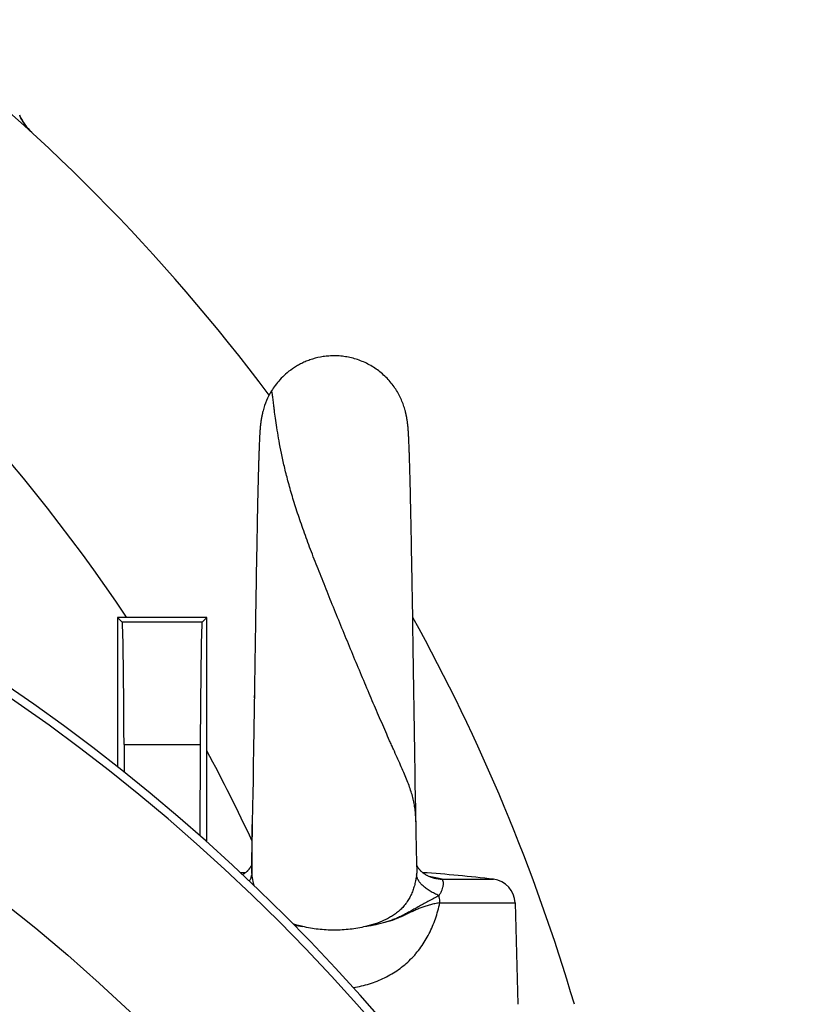
# Model space of a CAD drawing. Units: millimetres. Extents: x -1398 to 2577, y -641 to 1270.
# Drawn here: x 2431 to 2496, y 389 to 470 of the extents above; entities that cross this region are included whole.
import ezdxf

# ---------------------------------------------------------------- set-up
doc = ezdxf.new("R2010")
doc.units = ezdxf.units.MM
doc.header["$LTSCALE"] = 19.36
doc.layers.get('0').update_dxf_attribs({"linetype": 'CONTINUOUS'})

msp = doc.modelspace()

# ---------------------------------------------------------------- linework, layer by layer
at = {"color": 7, "linetype": 'CONTINUOUS'}
for p, q in [((2430.992, 461.74), (2430.975, 461.779)), ((2431.026, 461.662), (2430.992, 461.74)), ((2431.081, 461.546), (2431.042, 461.628)), ((2450.825, 437.498), (2450.817, 437.465)), ((2450.833, 437.527), (2450.825, 437.498)), ((2450.842, 437.563), (2450.833, 437.527)), ((2450.857, 437.622), (2450.842, 437.563)), ((2462.468, 437.637), (2462.468, 437.637)), ((2462.469, 437.633), (2462.468, 437.637)), ((2462.483, 437.581), (2462.469, 437.633)), ((2462.492, 437.546), (2462.483, 437.581)), ((2462.499, 437.518), (2462.492, 437.546)), ((2450.537, 434.652), (2450.532, 434.52)), ((2450.542, 434.776), (2450.537, 434.652)), ((2450.547, 434.893), (2450.542, 434.776)), ((2450.551, 435.004), (2450.547, 434.893)), ((2450.556, 435.11), (2450.551, 435.004)), ((2462.771, 435.168), (2462.766, 435.266)), ((2462.775, 435.065), (2462.771, 435.168)), ((2462.78, 434.957), (2462.775, 435.065)), ((2462.785, 434.843), (2462.78, 434.957)), ((2462.79, 434.723), (2462.785, 434.843)), ((2462.795, 434.595), (2462.79, 434.723)), ((2450.506, 433.791), (2450.5, 433.595)), ((2450.481, 432.955), (2450.475, 432.731)), ((2462.844, 433.097), (2462.838, 433.297)), ((2462.85, 432.887), (2462.844, 433.097)), ((2450.475, 432.731), (2450.469, 432.504)), ((2450.426, 430.778), (2450.414, 430.211)), ((2450.429, 430.922), (2450.423, 430.636)), ((2462.901, 430.873), (2462.895, 431.155)), ((2462.914, 430.291), (2462.901, 430.873)), ((2450.407, 429.928), (2450.401, 429.643)), ((2450.414, 430.211), (2450.407, 429.928)), ((2462.917, 430.142), (2462.911, 430.438)), ((2462.924, 429.842), (2462.917, 430.142)), ((2462.93, 429.539), (2462.924, 429.842)), ((2450.389, 429.053), (2450.383, 428.743)), ((2450.395, 429.352), (2450.389, 429.053)), ((2450.401, 429.643), (2450.395, 429.352)), ((2462.937, 429.23), (2462.93, 429.539)), ((2462.943, 428.916), (2462.937, 429.23)), ((2462.949, 428.595), (2462.943, 428.916)), ((2450.38, 428.584), (2450.367, 427.931)), ((2450.383, 428.743), (2450.377, 428.423)), ((2462.956, 428.269), (2462.949, 428.595)), ((2462.965, 427.778), (2462.956, 428.269)), ((2450.37, 428.096), (2450.352, 427.097)), ((2462.977, 427.123), (2462.965, 427.778)), ((2450.342, 426.603), (2450.336, 426.273)), ((2450.352, 427.097), (2450.342, 426.603)), ((2462.99, 426.455), (2462.977, 427.123)), ((2462.993, 426.284), (2462.986, 426.624)), ((2450.33, 425.938), (2450.324, 425.593)), ((2450.336, 426.273), (2450.33, 425.938)), ((2462.999, 425.937), (2462.993, 426.284)), ((2463.005, 425.581), (2462.999, 425.937)), ((2450.318, 425.236), (2450.306, 424.492)), ((2450.324, 425.593), (2450.318, 425.236)), ((2463.011, 425.218), (2463.005, 425.581)), ((2450.306, 424.492), (2450.283, 423.179)), ((2463.043, 423.377), (2463.03, 424.113)), ((2450.296, 423.925), (2450.293, 423.737)), ((2463.049, 423.004), (2463.043, 423.377)), ((2450.277, 422.816), (2450.272, 422.46)), ((2450.283, 423.179), (2450.277, 422.816)), ((2463.055, 422.625), (2463.049, 423.004)), ((2450.272, 422.46), (2450.263, 421.917)), ((2463.071, 421.654), (2463.067, 421.847)), ((2450.25, 421.118), (2450.247, 420.905)), ((2463.093, 420.277), (2463.082, 420.951)), ((2438.965, 420.74), (2438.965, 408.534)), ((2446.265, 420.74), (2438.965, 420.74)), ((2438.965, 420.74), (2439.353, 420.351)), ((2446.265, 420.74), (2445.876, 420.351)), ((2446.265, 402.396), (2446.265, 420.74)), ((2450.24, 420.476), (2450.233, 420.06)), ((2450.218, 419.102), (2450.21, 418.56)), ((2463.12, 418.505), (2463.117, 418.704)), ((2463.142, 417.089), (2463.133, 417.703)), ((2450.186, 417.04), (2450.177, 416.432)), ((2450.196, 417.631), (2450.186, 417.04)), ((2450.177, 416.432), (2450.165, 415.612)), ((2450.162, 415.406), (2450.158, 415.201)), ((2463.167, 415.445), (2463.161, 415.851)), ((2463.176, 414.847), (2463.167, 415.445)), ((2463.188, 414.069), (2463.176, 414.847)), ((2450.136, 413.762), (2450.121, 412.734)), ((2450.146, 414.38), (2450.136, 413.762)), ((2450.124, 412.938), (2450.109, 411.941)), ((2463.2, 413.305), (2463.197, 413.495)), ((2450.112, 412.135), (2450.1, 411.381)), ((2463.223, 411.794), (2463.208, 412.738)), ((2463.229, 411.414), (2463.223, 411.794)), ((2450.088, 410.684), (2450.082, 410.354)), ((2450.091, 410.854), (2450.088, 410.684)), ((2439.502, 410.352), (2439.514, 408.098)), ((2445.727, 410.352), (2445.689, 402.908)), ((2450.04, 407.072), (2450.037, 406.937)), ((2463.362, 403.587), (2463.355, 404.059)), ((2463.365, 403.383), (2463.362, 403.587)), ((2463.397, 401.696), (2463.386, 402.195)), ((2449.916, 400.921), (2449.91, 400.649)), ((2449.925, 401.328), (2449.916, 400.921)), ((2463.421, 400.547), (2463.416, 400.804)), ((2449.907, 400.486), (2449.904, 400.351)), ((2449.91, 400.649), (2449.907, 400.486)), ((2463.425, 400.351), (2463.418, 400.676)), ((2463.425, 400.351), (2463.425, 400.351)), ((2471.448, 397.402), (2471.665, 389.115))]:
    msp.add_line(p, q, dxfattribs=at)
at = {"color": 9, "linetype": 'CONTINUOUS'}
for p, q in [((2445.876, 420.351), (2439.353, 420.351)), ((2439.502, 410.352), (2445.727, 410.352)), ((2465.493, 399.335), (2469.687, 399.335)), ((2465.302, 397.402), (2471.448, 397.402))]:
    msp.add_line(p, q, dxfattribs=at)
at = {"color": 7, "linetype": 'CONTINUOUS'}
for points in [[(2431.042, 461.628), (2431.005, 461.71), (2430.975, 461.779)], [(2431.746, 460.589), (2431.704, 460.635), (2431.66, 460.684), (2431.614, 460.737), (2431.569, 460.791), (2431.524, 460.848), (2431.479, 460.906), (2431.434, 460.966), (2431.389, 461.028), (2431.345, 461.092), (2431.302, 461.158), (2431.259, 461.226), (2431.218, 461.295), (2431.177, 461.365), (2431.138, 461.437), (2431.099, 461.511), (2431.062, 461.586), (2431.026, 461.662)], [(2431.298, 461.164), (2431.252, 461.237), (2431.208, 461.312), (2431.164, 461.388), (2431.122, 461.467), (2431.081, 461.546)], [(2431.489, 460.892), (2431.44, 460.957), (2431.392, 461.024), (2431.345, 461.093), (2431.298, 461.164)], [(2431.736, 460.6), (2431.687, 460.654), (2431.638, 460.71), (2431.588, 460.768), (2431.538, 460.829), (2431.489, 460.892)], [(2431.827, 460.505), (2431.781, 460.552), (2431.736, 460.6)], [(2431.827, 460.505), (2431.787, 460.546), (2431.746, 460.589)], [(2450.817, 437.465), (2450.813, 437.447), (2450.808, 437.427), (2450.804, 437.407), (2450.799, 437.386), (2450.794, 437.363), (2450.788, 437.34), (2450.783, 437.317), (2450.778, 437.292), (2450.772, 437.267), (2450.767, 437.241), (2450.761, 437.214), (2450.756, 437.187), (2450.75, 437.159), (2450.745, 437.131), (2450.739, 437.102), (2450.734, 437.073), (2450.728, 437.044), (2450.723, 437.014), (2450.718, 436.984), (2450.712, 436.954), (2450.707, 436.923), (2450.702, 436.893), (2450.698, 436.862), (2450.693, 436.831), (2450.688, 436.801), (2450.684, 436.77), (2450.679, 436.739), (2450.675, 436.708), (2450.671, 436.677), (2450.667, 436.646), (2450.663, 436.614), (2450.659, 436.583), (2450.655, 436.552), (2450.651, 436.521), (2450.648, 436.49), (2450.644, 436.458), (2450.641, 436.427), (2450.638, 436.395), (2450.635, 436.363), (2450.632, 436.332), (2450.628, 436.3), (2450.626, 436.267), (2450.623, 436.235), (2450.62, 436.203), (2450.617, 436.17), (2450.615, 436.138), (2450.612, 436.105), (2450.609, 436.072), (2450.607, 436.039), (2450.605, 436.006), (2450.602, 435.972), (2450.6, 435.939), (2450.598, 435.904), (2450.595, 435.87), (2450.593, 435.834), (2450.591, 435.798), (2450.589, 435.762), (2450.587, 435.725), (2450.584, 435.687), (2450.582, 435.648), (2450.58, 435.609), (2450.578, 435.569), (2450.576, 435.527), (2450.574, 435.485), (2450.571, 435.442), (2450.569, 435.398), (2450.567, 435.353), (2450.565, 435.306), (2450.562, 435.259), (2450.56, 435.21), (2450.556, 435.11)], [(2462.766, 435.266), (2462.764, 435.313), (2462.762, 435.359), (2462.76, 435.404), (2462.758, 435.448), (2462.755, 435.491), (2462.753, 435.533), (2462.751, 435.574), (2462.749, 435.614), (2462.747, 435.654), (2462.745, 435.693), (2462.742, 435.731), (2462.74, 435.768), (2462.738, 435.804), (2462.736, 435.84), (2462.733, 435.876), (2462.731, 435.911), (2462.729, 435.946), (2462.726, 435.98), (2462.724, 436.014), (2462.722, 436.047), (2462.719, 436.08), (2462.717, 436.113), (2462.714, 436.146), (2462.711, 436.18), (2462.709, 436.213), (2462.706, 436.246), (2462.703, 436.278), (2462.7, 436.311), (2462.697, 436.343), (2462.693, 436.376), (2462.69, 436.408), (2462.687, 436.44), (2462.683, 436.472), (2462.68, 436.504), (2462.676, 436.536), (2462.672, 436.567), (2462.668, 436.599), (2462.664, 436.631), (2462.66, 436.663), (2462.656, 436.695), (2462.652, 436.726), (2462.647, 436.758), (2462.643, 436.79), (2462.638, 436.821), (2462.633, 436.853), (2462.628, 436.884), (2462.623, 436.915), (2462.618, 436.947), (2462.613, 436.978), (2462.607, 437.008), (2462.602, 437.039), (2462.596, 437.069), (2462.591, 437.098), (2462.585, 437.128), (2462.58, 437.157), (2462.574, 437.185), (2462.568, 437.213), (2462.563, 437.24), (2462.557, 437.266), (2462.552, 437.292), (2462.546, 437.317), (2462.541, 437.342), (2462.535, 437.365), (2462.53, 437.388), (2462.525, 437.41), (2462.52, 437.43), (2462.516, 437.45), (2462.511, 437.469), (2462.507, 437.486), (2462.499, 437.518)], [(2462.838, 433.297), (2462.835, 433.394), (2462.832, 433.488), (2462.83, 433.581), (2462.827, 433.671), (2462.824, 433.759), (2462.821, 433.845), (2462.818, 433.929), (2462.816, 434.011), (2462.813, 434.091), (2462.81, 434.169), (2462.808, 434.245), (2462.805, 434.319), (2462.802, 434.391), (2462.8, 434.461), (2462.795, 434.595)], [(2450.532, 434.52), (2450.529, 434.45), (2450.527, 434.378), (2450.524, 434.304), (2450.521, 434.227), (2450.518, 434.146), (2450.515, 434.062), (2450.512, 433.975), (2450.509, 433.885), (2450.506, 433.791)], [(2450.5, 433.595), (2450.497, 433.493), (2450.494, 433.389), (2450.491, 433.283), (2450.487, 433.175), (2450.481, 432.955)], [(2450.469, 432.504), (2450.465, 432.388), (2450.462, 432.271), (2450.459, 432.151), (2450.456, 432.027), (2450.453, 431.9), (2450.449, 431.768), (2450.446, 431.634), (2450.443, 431.495), (2450.439, 431.354), (2450.436, 431.211), (2450.429, 430.922)], [(2462.895, 431.155), (2462.891, 431.293), (2462.888, 431.429), (2462.885, 431.563), (2462.882, 431.695), (2462.878, 431.825), (2462.875, 431.953), (2462.872, 432.078), (2462.869, 432.201), (2462.866, 432.322), (2462.862, 432.44), (2462.859, 432.556), (2462.856, 432.669), (2462.85, 432.887)], [(2463.03, 424.113), (2463.027, 424.297), (2463.024, 424.482), (2463.021, 424.666), (2463.018, 424.851), (2463.011, 425.218)], [(2463.082, 420.951), (2463.067, 421.847), (2463.064, 422.041), (2463.061, 422.236), (2463.055, 422.625)], [(2450.263, 421.917), (2450.247, 420.905), (2450.24, 420.476)], [(2450.233, 420.06), (2450.23, 419.858), (2450.218, 419.102)], [(2463.133, 417.703), (2463.117, 418.704), (2463.114, 418.902), (2463.111, 419.101), (2463.108, 419.299), (2463.105, 419.5), (2463.102, 419.702), (2463.099, 419.899), (2463.093, 420.277)], [(2450.21, 418.56), (2450.202, 418.011), (2450.196, 417.631)], [(2463.161, 415.851), (2463.155, 416.262), (2463.152, 416.469), (2463.142, 417.089)], [(2450.168, 415.817), (2450.158, 415.201), (2450.155, 414.996), (2450.152, 414.791), (2450.149, 414.586), (2450.143, 414.174)], [(2463.211, 412.549), (2463.197, 413.495), (2463.194, 413.685), (2463.185, 414.262)], [(2450.103, 411.564), (2450.1, 411.381), (2450.097, 411.202)], [(2463.278, 408.004), (2463.277, 408.288), (2463.276, 408.434), (2463.274, 408.584), (2463.273, 408.737), (2463.271, 408.894), (2463.269, 409.055), (2463.267, 409.219), (2463.264, 409.387), (2463.261, 409.559), (2463.258, 409.733), (2463.255, 409.911), (2463.252, 410.093), (2463.248, 410.277), (2463.245, 410.464), (2463.242, 410.652), (2463.238, 410.843), (2463.235, 411.034), (2463.232, 411.224), (2463.229, 411.414)], [(2450.097, 411.202), (2450.094, 411.026), (2450.091, 410.854)], [(2450.074, 409.875), (2450.071, 409.72), (2450.068, 409.567), (2450.066, 409.416), (2450.063, 409.268), (2450.061, 409.124), (2450.059, 408.982), (2450.058, 408.844), (2450.056, 408.709), (2450.055, 408.578), (2450.054, 408.45), (2450.053, 408.323), (2450.052, 408.2)], [(2450.082, 410.354), (2450.079, 410.192), (2450.074, 409.875)], [(2450.052, 408.2), (2450.05, 407.957), (2450.05, 407.835), (2450.049, 407.713), (2450.047, 407.59), (2450.046, 407.464), (2450.044, 407.336), (2450.042, 407.205), (2450.04, 407.072)], [(2463.355, 404.059), (2463.353, 404.223), (2463.35, 404.388), (2463.348, 404.551), (2463.345, 404.714), (2463.342, 404.876), (2463.339, 405.037), (2463.336, 405.197), (2463.332, 405.355), (2463.328, 405.512), (2463.325, 405.666), (2463.321, 405.819), (2463.317, 405.969), (2463.312, 406.117), (2463.308, 406.262), (2463.305, 406.405), (2463.301, 406.544), (2463.298, 406.682), (2463.294, 406.816), (2463.292, 406.949), (2463.289, 407.08), (2463.287, 407.21), (2463.285, 407.34), (2463.283, 407.47), (2463.282, 407.601), (2463.281, 407.734), (2463.279, 407.868), (2463.278, 408.004)], [(2450.037, 406.937), (2450.034, 406.798), (2450.031, 406.656), (2450.028, 406.512), (2450.024, 406.364)], [(2450.011, 405.905), (2450.007, 405.749), (2450.003, 405.59), (2449.999, 405.433), (2449.995, 405.276), (2449.992, 405.12), (2449.989, 404.968), (2449.986, 404.818), (2449.983, 404.671), (2449.981, 404.529), (2449.979, 404.391), (2449.977, 404.259), (2449.975, 404.132), (2449.971, 403.811)], [(2450.024, 406.364), (2450.019, 406.214), (2450.011, 405.905)], [(2449.971, 403.811), (2449.967, 403.549), (2449.965, 403.408), (2449.963, 403.269), (2449.961, 403.13), (2449.958, 402.991), (2449.956, 402.851), (2449.953, 402.711), (2449.95, 402.571), (2449.948, 402.431)], [(2463.368, 403.152), (2463.366, 403.268), (2463.365, 403.383)], [(2449.948, 402.431), (2449.942, 402.152), (2449.939, 402.013), (2449.936, 401.875), (2449.933, 401.737), (2449.93, 401.6), (2449.927, 401.464), (2449.925, 401.328)], [(2463.386, 402.195), (2463.381, 402.439), (2463.379, 402.56), (2463.377, 402.68), (2463.374, 402.799), (2463.372, 402.918), (2463.37, 403.035), (2463.368, 403.152)], [(2463.416, 400.804), (2463.41, 401.06), (2463.408, 401.188), (2463.405, 401.316), (2463.402, 401.443), (2463.4, 401.57), (2463.397, 401.696)], [(2449.907, 400.486), (2449.905, 400.48), (2449.901, 400.472), (2449.898, 400.463), (2449.894, 400.453), (2449.889, 400.443), (2449.884, 400.432), (2449.879, 400.42), (2449.873, 400.408), (2449.866, 400.395), (2449.859, 400.381), (2449.851, 400.366), (2449.842, 400.351), (2449.833, 400.335), (2449.824, 400.319), (2449.813, 400.302), (2449.802, 400.284), (2449.79, 400.266), (2449.777, 400.248), (2449.764, 400.228), (2449.749, 400.208), (2449.734, 400.188), (2449.718, 400.167), (2449.701, 400.146), (2449.682, 400.124), (2449.663, 400.101), (2449.642, 400.078), (2449.621, 400.054), (2449.598, 400.03), (2449.574, 400.006), (2449.549, 399.982), (2449.523, 399.957), (2449.496, 399.933), (2449.468, 399.909), (2449.439, 399.885), (2449.409, 399.861), (2449.379, 399.837), (2449.347, 399.814), (2449.314, 399.79), (2449.28, 399.767), (2449.246, 399.744), (2449.21, 399.721), (2449.193, 399.711)], [(2464.815, 399.43), (2464.802, 399.434), (2464.756, 399.446), (2464.71, 399.459), (2464.664, 399.473), (2464.619, 399.487), (2464.574, 399.503), (2464.529, 399.519), (2464.485, 399.537), (2464.441, 399.555), (2464.398, 399.573), (2464.356, 399.593), (2464.314, 399.613), (2464.274, 399.634), (2464.234, 399.655), (2464.195, 399.677), (2464.157, 399.699), (2464.12, 399.721), (2464.084, 399.744), (2464.049, 399.767), (2464.015, 399.79), (2463.983, 399.813), (2463.951, 399.837), (2463.92, 399.861), (2463.891, 399.885), (2463.862, 399.909), (2463.834, 399.933), (2463.807, 399.957), (2463.781, 399.981), (2463.756, 400.006), (2463.732, 400.03), (2463.709, 400.054), (2463.687, 400.077), (2463.667, 400.1), (2463.647, 400.123), (2463.629, 400.145), (2463.612, 400.167), (2463.595, 400.188), (2463.58, 400.208), (2463.566, 400.228), (2463.552, 400.247), (2463.54, 400.266), (2463.528, 400.284), (2463.516, 400.301), (2463.506, 400.318), (2463.496, 400.335), (2463.487, 400.351), (2463.479, 400.366), (2463.471, 400.38), (2463.464, 400.394), (2463.457, 400.407), (2463.451, 400.42), (2463.445, 400.432), (2463.44, 400.443), (2463.436, 400.453), (2463.432, 400.463), (2463.428, 400.472), (2463.425, 400.48), (2463.423, 400.486)]]:
    msp.add_lwpolyline(points, dxfattribs=at)
at = {"color": 9, "linetype": 'CONTINUOUS'}
for radius in [142.487, 129.927, 120]:
    msp.add_circle((2341.665, 285.378), radius, dxfattribs=at)
at = {"color": 7, "linetype": 'CONTINUOUS'}
for centre, radius, start, end in [((2325.665, 344.834), 157, 36.81217, 52.61704), ((2434.664, 463.324), 4, 203.34065, 227.392), ((2341.665, 285.378), 156.954, 9.67782, 80.32218), ((2456.665, 436.115), 6, 148.53538, 165.4472), ((2325.665, 344.834), 157, 16.38234, 28.91208), ((2456.665, 291.008), 109.106, 93.80444, 94.00347), ((2456.665, 291.008), 109.106, 83.14512, 86.19554), ((2469.448, 397.349), 2, 1.5, 83.14512)]:
    msp.add_arc(centre, radius, start, end, dxfattribs=at)
at = {"color": 9, "linetype": 'CONTINUOUS'}
for centre, radius, start, end in [((2325.665, 344.834), 137, 33.64864, 54.68055), ((2341.665, 285.378), 156.273, 8.17933, 81.82067), ((2325.665, 344.834), 137, 24.87427, 28.31925), ((2455.71, 400.349), 5.809, 186.35696, 188.69106), ((2455.596, 400.326), 5.693, 188.6367, 194.95879), ((2465.607, 402.61), 3.277, 255.99846, 268.00117), ((2456.055, 408.878), 13.55, 258.7697, 261.69579)]:
    msp.add_arc(centre, radius, start, end, dxfattribs=at)
at = {"color": 7, "linetype": 'CONTINUOUS'}
for centre, start_param, end_param in [((2439.351, 400.352), -1.047198, -0.008727), ((2445.878, 400.352), 0.008727, 1.047198)]:
    msp.add_ellipse(centre, major_axis=(0, 20), ratio=0.008727, start_param=start_param, end_param=end_param, dxfattribs=at)
msp.add_open_spline([(2462.468, 437.637), (2462.43, 437.785), (2462.339, 438.082), (2462.167, 438.522), (2461.956, 438.958), (2461.704, 439.384), (2461.412, 439.796), (2461.081, 440.187), (2460.714, 440.553), (2460.312, 440.888), (2459.882, 441.189), (2459.426, 441.45), (2458.951, 441.67), (2458.461, 441.847), (2457.964, 441.98), (2457.464, 442.068), (2456.968, 442.114), (2456.479, 442.118), (2456.004, 442.084), (2455.401, 441.994), (2454.828, 441.84), (2454.294, 441.632), (2453.926, 441.458), (2453.583, 441.268), (2453.168, 441.001), (2452.709, 440.643), (2452.241, 440.184), (2451.857, 439.721), (2451.642, 439.403), (2451.547, 439.247)], degree=3, knots=[0, 0, 0, 0, 0.032776, 0.066486, 0.101038, 0.136366, 0.172375, 0.208937, 0.245941, 0.283259, 0.320741, 0.358246, 0.395641, 0.432777, 0.469512, 0.505736, 0.541327, 0.576169, 0.610195, 0.643322, 0.706593, 0.736713, 0.765767, 0.793765, 0.820693, 0.871376, 0.917999, 0.960781, 1, 1, 1, 1], dxfattribs=at)
at = {"color": 9, "linetype": 'CONTINUOUS'}
for points, knots in [([(2463.362, 403.588), (2463.359, 403.751), (2463.353, 404.078), (2463.328, 404.566), (2463.29, 404.971), (2463.245, 405.293), (2463.19, 405.613), (2463.099, 406.015), (2462.957, 406.5), (2462.783, 407.001), (2462.578, 407.527), (2462.344, 408.084), (2462.084, 408.677), (2461.803, 409.305), (2461.557, 409.85), (2461.354, 410.304), (2461.143, 410.778), (2460.874, 411.389), (2460.545, 412.142), (2460.091, 413.192), (2459.512, 414.548), (2458.81, 416.216), (2458.1, 417.921), (2457.391, 419.64), (2456.69, 421.352), (2456.008, 423.038), (2455.355, 424.68), (2454.743, 426.265), (2454.183, 427.782), (2453.762, 429.003), (2453.459, 429.939), (2453.253, 430.608), (2453.065, 431.256), (2452.841, 432.073), (2452.6, 433.038), (2452.362, 434.128), (2452.172, 435.122), (2452.022, 436.014), (2451.903, 436.803), (2451.822, 437.395), (2451.768, 437.817), (2451.733, 438.094), (2451.702, 438.343), (2451.675, 438.562), (2451.651, 438.75), (2451.631, 438.903), (2451.613, 439.022), (2451.597, 439.108), (2451.583, 439.167), (2451.571, 439.205), (2451.559, 439.23), (2451.551, 439.242), (2451.547, 439.247)], [0, 0, 0, 0, 0.012978, 0.025939, 0.038853, 0.045291, 0.051721, 0.064657, 0.077953, 0.091895, 0.106752, 0.122751, 0.139912, 0.15816, 0.17742, 0.187405, 0.197614, 0.218654, 0.240448, 0.262903, 0.309438, 0.357579, 0.406677, 0.456108, 0.505271, 0.553592, 0.600546, 0.645657, 0.688562, 0.728965, 0.74818, 0.766722, 0.784578, 0.801745, 0.834022, 0.863566, 0.890358, 0.914335, 0.935444, 0.953721, 0.961813, 0.969211, 0.975874, 0.981745, 0.986767, 0.990884, 0.994043, 0.996303, 0.997842, 0.998846, 0.999504, 1, 1, 1, 1]), ([(2449.967, 399.471), (2449.966, 399.801), (2449.964, 400.483), (2449.962, 401.349), (2449.962, 402.072), (2449.963, 402.639), (2449.965, 403.22), (2449.968, 403.612), (2449.971, 403.81)], [0, 0, 0, 0, 0.228341, 0.471387, 0.598325, 0.728821, 0.862835, 1, 1, 1, 1]), ([(2449.904, 400.351), (2449.901, 400.246), (2449.906, 400.03), (2449.924, 399.815), (2449.936, 399.706)], [0, 0, 0, 0, 0.488715, 1, 1, 1, 1]), ([(2463.425, 400.351), (2463.428, 400.246), (2463.424, 400.03), (2463.406, 399.815), (2463.393, 399.706)], [0, 0, 0, 0, 0.488729, 1, 1, 1, 1]), ([(2449.745, 399.19), (2449.798, 399.272), (2449.883, 399.437), (2449.927, 399.619), (2449.936, 399.706)], [0, 0, 0, 0, 0.528576, 1, 1, 1, 1]), ([(2463.393, 399.706), (2463.378, 399.57), (2463.338, 399.299), (2463.25, 398.897), (2463.132, 398.502), (2462.982, 398.121), (2462.799, 397.758), (2462.584, 397.419), (2462.338, 397.108), (2462.064, 396.827), (2461.766, 396.574), (2461.447, 396.349), (2461.111, 396.15), (2460.639, 395.914), (2460.142, 395.721), (2459.627, 395.566), (2459.364, 395.5), (2459.231, 395.47)], [0, 0, 0, 0, 0.063819, 0.128146, 0.192468, 0.256439, 0.319746, 0.382251, 0.443935, 0.505003, 0.56573, 0.626422, 0.687341, 0.748682, 0.873059, 0.936218, 1, 1, 1, 1]), ([(2465.239, 397.997), (2465.111, 398.05), (2464.862, 398.163), (2464.512, 398.353), (2464.199, 398.559), (2463.929, 398.778), (2463.71, 399.006), (2463.545, 399.239), (2463.436, 399.471), (2463.401, 399.63), (2463.393, 399.706)], [0, 0, 0, 0, 0.158975, 0.311568, 0.4552, 0.587849, 0.708173, 0.816093, 0.912568, 1, 1, 1, 1]), ([(2465.493, 399.335), (2465.325, 399.377), (2464.973, 399.457), (2464.619, 399.525), (2464.434, 399.558)], [0, 0, 0, 0, 0.479136, 1, 1, 1, 1]), ([(2465.239, 397.997), (2465.286, 398.075), (2465.373, 398.227), (2465.479, 398.455), (2465.541, 398.64), (2465.574, 398.779), (2465.592, 398.901), (2465.596, 399.015), (2465.583, 399.118), (2465.569, 399.182), (2465.552, 399.228), (2465.538, 399.26), (2465.528, 399.28), (2465.518, 399.298), (2465.509, 399.313), (2465.5, 399.325), (2465.495, 399.332), (2465.493, 399.335)], [0, 0, 0, 0, 0.191129, 0.367019, 0.525781, 0.598165, 0.665594, 0.784817, 0.836307, 0.882078, 0.92192, 0.939469, 0.955323, 0.969387, 0.981562, 0.991842, 1, 1, 1, 1]), ([(2465.239, 397.997), (2465.177, 397.962), (2465.047, 397.893), (2464.779, 397.753), (2464.435, 397.579), (2464.028, 397.364), (2463.638, 397.148), (2463.272, 396.935), (2462.925, 396.733), (2462.589, 396.543), (2462.257, 396.369), (2461.923, 396.21), (2461.58, 396.066), (2461.225, 395.935), (2460.725, 395.775), (2460.061, 395.608), (2459.514, 395.511), (2459.231, 395.47)], [0, 0, 0, 0, 0.032687, 0.066998, 0.138108, 0.208939, 0.277236, 0.341546, 0.402328, 0.460848, 0.517564, 0.57354, 0.629886, 0.687505, 0.746595, 0.869489, 1, 1, 1, 1]), ([(2465.302, 397.402), (2465.301, 397.45), (2465.294, 397.65), (2465.269, 397.849), (2465.239, 397.997)], [0, 0, 0, 0, 0.244444, 1, 1, 1, 1]), ([(2458.23, 390.483), (2458.454, 390.519), (2458.898, 390.606), (2459.55, 390.783), (2460.183, 391.007), (2460.792, 391.276), (2461.374, 391.589), (2461.924, 391.946), (2462.44, 392.345), (2462.84, 392.711), (2463.139, 393.023), (2463.426, 393.346), (2463.759, 393.774), (2464.117, 394.318), (2464.434, 394.892), (2464.71, 395.491), (2464.946, 396.111), (2465.144, 396.749), (2465.253, 397.183), (2465.302, 397.402)], [0, 0, 0, 0, 0.064354, 0.128289, 0.191732, 0.254653, 0.317064, 0.379021, 0.44062, 0.501992, 0.532645, 0.563297, 0.624663, 0.686242, 0.748147, 0.810455, 0.873207, 0.936401, 1, 1, 1, 1]), ([(2465.302, 397.402), (2465.234, 397.392), (2465.101, 397.371), (2464.842, 397.323), (2464.53, 397.254), (2464.169, 397.153), (2463.88, 397.054), (2463.656, 396.967), (2463.435, 396.875), (2463.217, 396.777), (2462.999, 396.674), (2462.834, 396.595), (2462.668, 396.514), (2462.44, 396.406), (2462.148, 396.271), (2461.655, 396.063), (2461.201, 395.904), (2460.796, 395.788), (2460.512, 395.713), (2460.146, 395.628), (2459.772, 395.555), (2459.465, 395.504), (2459.31, 395.481), (2459.231, 395.47)], [0, 0, 0, 0, 0.031861, 0.063036, 0.123482, 0.181756, 0.238487, 0.266529, 0.294485, 0.350496, 0.378771, 0.407333, 0.436217, 0.465468, 0.525328, 0.587068, 0.716559, 0.750226, 0.784418, 0.854348, 0.926251, 0.962905, 1, 1, 1, 1]), ([(2454.098, 395.47), (2454.031, 395.485), (2453.77, 395.548), (2453.511, 395.622), (2453.321, 395.684)], [0, 0, 0, 0, 0.254272, 1, 1, 1, 1]), ([(2454.099, 395.47), (2453.984, 395.486), (2453.758, 395.521), (2453.532, 395.561), (2453.421, 395.583)], [0, 0, 0, 0, 0.504463, 1, 1, 1, 1]), ([(2459.231, 395.47), (2459.024, 395.42), (2458.604, 395.333), (2457.965, 395.243), (2457.317, 395.189), (2456.665, 395.171), (2456.013, 395.189), (2455.365, 395.243), (2454.726, 395.333), (2454.306, 395.42), (2454.099, 395.47)], [0, 0, 0, 0, 0.123563, 0.248329, 0.373949, 0.499999, 0.626051, 0.751666, 0.876434, 1, 1, 1, 1])]:
    msp.add_open_spline(points, degree=3, knots=knots, dxfattribs=at)

doc.saveas('drawing.dxf')
